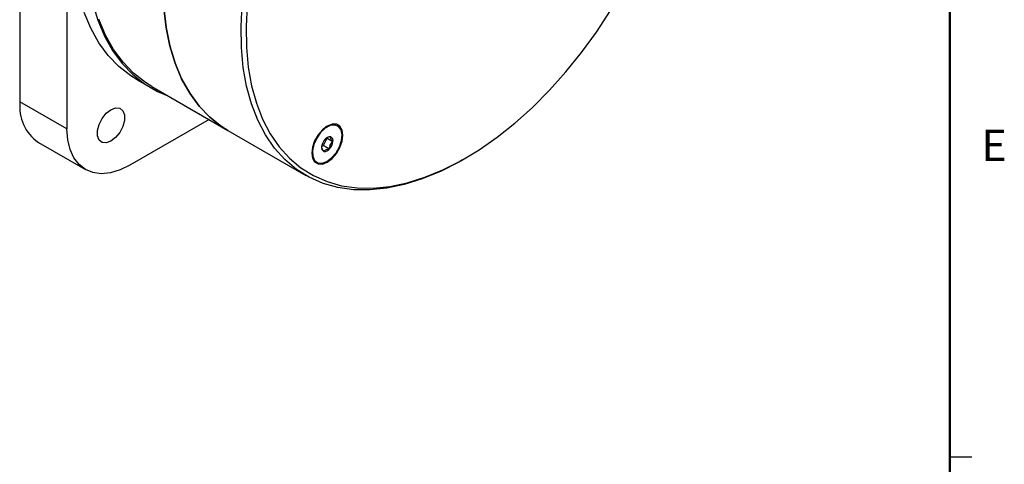
# Model space of a CAD drawing. Units: millimetres. Extents: x 4 to 859, y 4 to 555.
# Drawn here: x 718 to 859, y 367 to 431 of the extents above; entities that cross this region are included whole.
import ezdxf

# ---------------------------------------------------------------- set-up
doc = ezdxf.new("R2010")
doc.units = ezdxf.units.MM
doc.styles.add('SLDTEXTSTYLE1', font='TXT', dxfattribs={"width": 0.605})

msp = doc.modelspace()

# ---------------------------------------------------------------- linework, layer by layer
at = {"color": 7, "linetype": 'Continuous', "lineweight": 50}
msp.add_line((850.9, 546.1), (850.9, 12.7), dxfattribs=at)
at = {"color": 7, "linetype": 'Continuous', "lineweight": 25}
for p, q in [((718.0923499, 473.4455448), (718.0923499, 419.0649066)), ((724.8095815, 469.5677696), (724.8095815, 415.1871314)), ((734.8383669, 422.1827162), (736.8140233, 421.042194)), ((736.9302188, 421.2434725), (747.7963287, 414.9706007)), ((724.8095815, 415.1871314), (718.0923499, 419.0649066)), ((745.0971296, 416.5288153), (733.7898376, 410.0012546)), ((747.7963287, 414.9706007), (758.9318463, 408.5422033)), ((763.4878656, 415.6084046), (763.3817996, 415.6696352)), ((761.471515, 412.8186738), (761.9577051, 413.8568259)), ((761.9577051, 413.8568259), (761.9290192, 413.9166143)), ((761.9577051, 413.8568259), (762.7991621, 413.371063)), ((720.7231221, 413.2502776), (727.4403537, 409.3725023)), ((761.1812085, 412.6895474), (761.471515, 412.8186738)), ((761.471515, 412.8186738), (762.3129721, 412.332911)), ((781.3189222, 410.7615255), (781.678074, 410.9689268)), ((760.3820434, 410.473342), (760.4881094, 410.4121114))]:
    msp.add_line(p, q, dxfattribs=at)
at = {"color": 7, "linetype": 'Continuous'}
msp.add_line((850.9, 368.3), (854.075, 368.3), dxfattribs=at)
at = {"color": 7, "linetype": 'Continuous', "lineweight": 25, "flags": 128}
for points in [[(728.4660839, 433.1870768), (729.2164896, 430.7096174), (730.1724792, 428.4323388), (731.3275223, 426.3707972), (732.6737288, 424.5390748), (734.2019027, 422.9496844), (735.9016051, 421.6134829), (737.7612252, 420.5395981), (739.2141975, 419.9249596)], [(734.8383669, 422.1827162), (733.9259488, 422.7540051), (732.2262464, 424.0902065), (730.6980725, 425.679597), (729.351866, 427.5113193), (728.1968229, 429.572861), (727.2408333, 431.8501395)], [(738.6309761, 432.5109381), (738.9545953, 429.699734), (739.4915038, 427.0527591), (740.2380339, 424.588095), (741.1890861, 422.3225778), (742.3381638, 420.2716833), (743.6774176, 418.4494213), (745.197699, 416.8682395), (746.8886229, 415.5389391), (747.7963287, 414.9706007)], [(747.7963287, 414.9706007), (746.8886229, 415.5389391), (745.197699, 416.8682395), (743.6774176, 418.4494213), (742.3381638, 420.2716833), (741.1890861, 422.3225778), (740.2380339, 424.588095), (739.4915038, 427.0527591), (738.9545953, 429.699734), (738.6309761, 432.5109381)], [(781.3189222, 410.7615255), (780.7613143, 410.4451923), (778.1422838, 409.111614), (775.5450383, 408.0404411), (772.9874182, 407.2390316), (770.4869919, 406.7128903), (768.0609346, 406.4656312), (765.7259111, 406.4989528), (763.4979606, 406.8126263), (761.3923868, 407.4044969), (759.4236529, 408.2704991), (757.6052822, 409.4046844), (755.9497651, 410.799262), (754.4684732, 412.4446527), (753.1715815, 414.3295541), (752.0679985, 416.441019), (751.1653046, 418.7645437), (750.4697004, 421.2841679), (749.985964, 423.9825843), (749.7174182, 426.8412576), (749.6659076, 429.8405514), (749.8317861, 432.9598638)], [(750.5463147, 432.8930588), (750.3839108, 429.8135028), (750.4359223, 426.8524452), (750.7019928, 424.0301775), (751.180299, 421.3660398), (751.8675632, 418.8782887), (752.7590757, 416.5839722), (753.8487273, 414.4988125), (755.1290509, 412.6370986), (756.5912728, 411.0115885), (758.2253727, 409.6334211), (760.0201527, 408.5120408), (761.9633135, 407.6551321), (764.0415394, 407.068567), (766.2405887, 406.7563653), (768.5453919, 406.7206662), (770.940155, 406.9617145), (773.4084671, 407.4778584), (775.9334138, 408.2655607), (778.4976922, 409.3194236), (781.08373, 410.6322254), (783.6738058, 412.1949696), (786.2501706, 413.9969473), (788.7951692, 416.02581), (791.2913614, 418.2676544), (793.7216416, 420.7071179), (796.0693557, 423.3274834), (798.3184154, 426.1107944), (800.4534087, 429.0379775), (802.4597048, 432.0889735)], [(736.9302188, 421.2434725), (736.022513, 421.8118108), (734.3315891, 423.1411112), (732.8113077, 424.722293), (731.4720539, 426.5445551), (730.3229762, 428.5954495), (729.371924, 430.8609667)], [(731.0864934, 413.4430162), (730.4214203, 413.1944972), (729.8365649, 413.2467921), (729.4024692, 413.5935934), (729.1714918, 414.1930718), (729.1714918, 414.9729213), (729.4024692, 415.8390806), (729.8365649, 416.6870781), (730.4214203, 417.4146327), (731.0864934, 417.9339907), (731.7515665, 418.1825098), (732.336422, 418.1302149), (732.7705176, 417.7834136), (733.0014951, 417.1839352), (733.0014951, 416.4040856), (732.7705176, 415.5379263), (732.336422, 414.6899289), (731.7515665, 413.9623742), (731.0864934, 413.4430162)], [(733.7898376, 410.0012546), (732.3850161, 409.3179411), (731.0147859, 408.9067985), (729.7128866, 408.7779507), (728.5113755, 408.9345701), (727.4398376, 409.3728003), (726.5246578, 410.0818506), (725.7883708, 411.0442619), (725.2491065, 412.2363364), (724.9201433, 413.6287213), (724.8095815, 415.1871314)], [(761.9879875, 415.5823616), (761.2996873, 415.0591266), (760.6787627, 414.3353341), (760.1859941, 413.4818339), (759.8696172, 412.5821726), (759.7606012, 411.7244152), (759.8696172, 410.9925251), (760.1859941, 410.4581448), (760.6787627, 410.1735831), (761.2996873, 410.1666949), (761.9879875, 410.4381544), (762.6762878, 410.9613894), (763.2972124, 411.6851819), (763.7899809, 412.5386821), (764.1063578, 413.4383434), (764.2153739, 414.2961008), (764.1063578, 415.0279909), (763.7899809, 415.5623712), (763.2972124, 415.8469329), (762.6762878, 415.8538211), (761.9879875, 415.5823616)], [(759.880494, 412.072859), (759.9161689, 411.2881174), (760.1763574, 410.6899965), (760.6328642, 410.3433119), (761.2362196, 410.2856323), (761.9210407, 410.5232082), (762.6131166, 411.0302945), (763.23745, 411.7519406), (763.7263848, 412.6099449), (764.0269372, 413.5113293), (764.1065379, 414.3584149), (763.9565607, 415.0594068), (763.593258, 415.5383416), (763.0559994, 415.7433193), (762.4030052, 415.6521274), (761.7050373, 415.274648), (761.0377315, 414.6517868), (760.4734007, 413.8510405), (760.0731988, 412.9591823), (759.880494, 412.072859)]]:
    msp.add_lwpolyline(points, dxfattribs=at)
at = {"color": 7, "linetype": 'Continuous', "lineweight": 25}
for centre, radius, start, end in [((724.2857995, 418.3646243), 6.2329137, 173.549065725, 235.138753881), ((763.018436, 412.4199022), 1.8558742, 136.915532525, 172.894961793), ((762.3832491, 413.1605804), 0.8924738, 84.152353543, 143.806002646), ((762.2383666, 413.5186344), 0.5798871, 345.257047286, 66.005444235), ((761.7376085, 412.5018816), 0.5798871, 165.257047286, 246.005444235), ((761.5927259, 412.8599357), 0.8924738, 264.152353543, 323.806002646), ((760.9575391, 413.6006138), 1.8558742, 316.915532525, 352.894961793)]:
    msp.add_arc(centre, radius, start, end, dxfattribs=at)
for points, knots in [([(762.4741775, 414.04841), (762.4070729, 414.040025), (762.2193082, 414.016563), (761.9999897, 413.968025), (761.912904, 413.9013045), (761.8939461, 413.88678)], [0, 0, 0, 0, 0.3031735244, 0.8483066171, 1, 1, 1, 1]), ([(762.7991621, 413.371063), (762.7042109, 413.4959849), (762.5417387, 413.7097402), (762.4628461, 413.929673), (762.4706972, 414.011941), (762.4741775, 414.04841)], [0, 0, 0, 0, 0.4391051671, 0.7513578981, 1, 1, 1, 1]), ([(761.1768129, 412.649453), (761.1749071, 412.5804454), (761.1716461, 412.4623658), (761.3241989, 412.19991), (761.4472497, 412.042074), (761.5017975, 411.972106)], [0, 0, 0, 0, 0.4391051671, 0.7513578981, 1, 1, 1, 1]), ([(761.5017975, 411.972106), (761.522779, 412.0006218), (761.5891704, 412.0908536), (761.7696948, 412.2228403), (762.0554136, 412.3022502), (762.2451595, 412.3248383), (762.3129721, 412.332911)], [0, 0, 0, 0, 0.1560254892, 0.4937074227, 0.8190577535, 1, 1, 1, 1]), ([(762.3129721, 412.332911), (762.3341435, 412.5094835), (762.3703701, 412.8116187), (762.580326, 413.1600293), (762.7319485, 413.3062459), (762.7991621, 413.371063)], [0, 0, 0, 0, 0.4391051671, 0.7513578981, 1, 1, 1, 1])]:
    msp.add_open_spline(points, degree=3, knots=knots, dxfattribs=at)

# ---------------------------------------------------------------- texts
at = {"color": 7, "linetype": 'Continuous', "lineweight": 0, "insert": (857.2265625, 415.0783047), "char_height": 4.5, "attachment_point": 2, "style": 'SLDTEXTSTYLE1'}
msp.add_mtext('E', dxfattribs=at)

doc.saveas('drawing.dxf')
